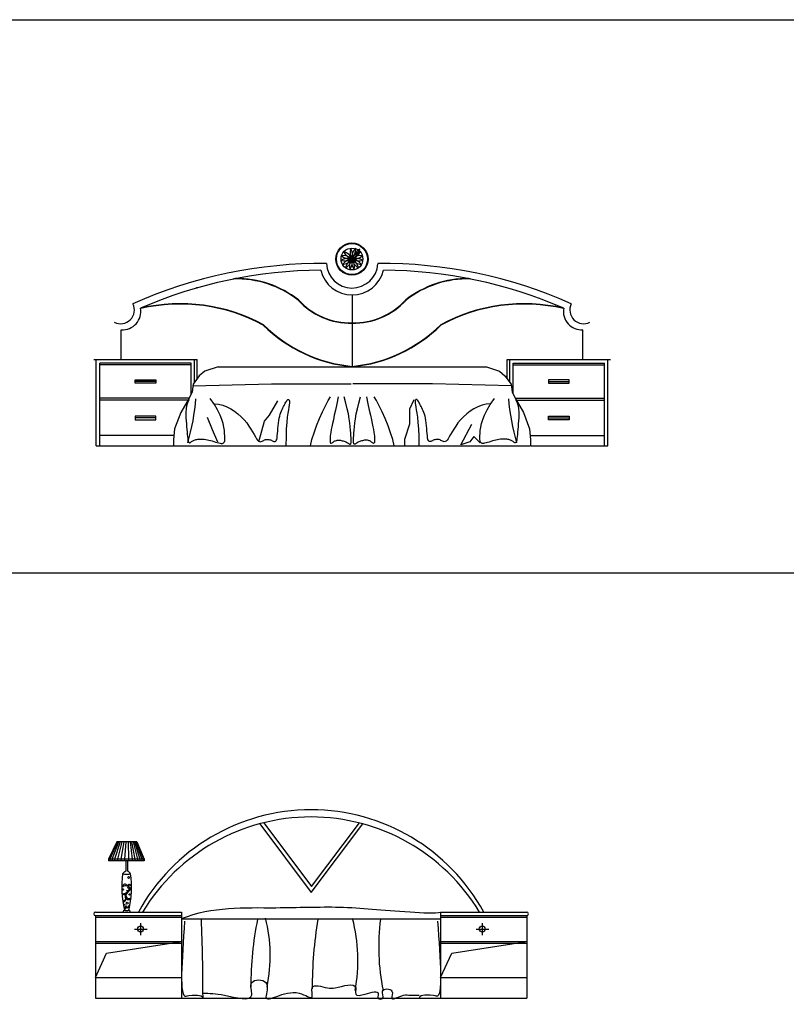
# Model space of a CAD drawing. Units: millimetres. Extents: x 6388 to 59789, y -18725 to 8137.
# Drawn here: x 50890 to 55340, y -5020 to 697 of the extents above; entities that cross this region are included whole.
import ezdxf

# ---------------------------------------------------------------- set-up
doc = ezdxf.new("R2010")
doc.units = ezdxf.units.MM
doc.layers.add('L1', color=7, linetype='Continuous')

# ---------------------------------------------------------------- blocks, each defined once
blk = doc.blocks.new('A$C6A1315C6')
for p, q in [((1500.3, 876.1), (1500.3, 459)), ((160, 500.5), (160, 673.6)), ((2840, 500.5), (2840, 673.6)), ((0, 500.5), (600, 500.5)), ((15, 0.5), (15, 500.5)), ((565, 480.5), (35, 480.5)), ((35, 0.5), (35, 480.5)), ((565, 470.5), (35, 470.5)), ((565, 301), (565, 480.5)), ((585, 368.9), (585, 500.5)), ((600, 388.6), (600, 500.5)), ((722.8, 458.9), (645.3, 432.2)), ((722.8, 458.9), (2280.2, 458.9)), ((2280.2, 458.9), (2354.7, 432.2)), ((2400, 388.6), (2400, 500.5)), ((2400, 500.5), (3000, 500.5)), ((2415, 368.9), (2415, 500.5)), ((2435, 301), (2435, 480.5)), ((2435, 480.5), (2965, 480.5)), ((2435, 470.5), (2965, 470.5)), ((2965, 0.5), (2965, 480.5)), ((2985, 0.5), (2985, 500.5)), ((612.8, 405.5), (576.6, 357.8)), ((645.3, 432.2), (612.8, 405.5)), ((2354.7, 432.2), (2387.2, 405.5)), ((2387.2, 405.5), (2423.4, 357.8)), ((240, 363), (240, 383)), ((240, 383), (360, 383)), ((360, 373), (240, 373)), ((360, 363), (240, 363)), ((360, 383), (360, 363)), ((576.6, 357.8), (570.8, 314)), ((575.2, 347.7), (1032.7, 359.4)), ((1032.7, 359.4), (1495.5, 360.4)), ((1967.3, 359.4), (1504.5, 360.4)), ((2424.8, 347.7), (1967.3, 359.4)), ((2423.4, 357.8), (2429.2, 314)), ((2760, 383), (2640, 383)), ((2640, 383), (2640, 363)), ((2640, 373), (2760, 373)), ((2640, 363), (2760, 363)), ((2760, 363), (2760, 383)), ((570.8, 314), (553.7, 275.8)), ((2429.2, 314), (2446.3, 275.8)), ((553.4, 275.4), (35, 275.4)), ((547.6, 265.4), (35, 265.4)), ((553.7, 275.8), (505.9, 193.9)), ((539.4, 231.2), (536.2, 213.5)), ((544.5, 249), (539.4, 231.2)), ((552.1, 266.7), (544.5, 249)), ((587, 211.2), (590.8, 242.7)), ((590.8, 242.7), (593.6, 272.7)), ((700.8, 239.7), (677, 274.4)), ((700, 243), (724.6, 241)), ((719.4, 207.8), (700.8, 239.7)), ((724.6, 241), (748.8, 235.3)), ((748.8, 235.3), (772.5, 226.4)), ((1020.8, 177.8), (1068.3, 260.8)), ((1101.9, 227.2), (1105.5, 234.4)), ((1105.5, 234.4), (1109, 241.2)), ((1109, 241.2), (1112.2, 247.4)), ((1112.2, 247.4), (1115.4, 253)), ((1115.4, 253), (1118.4, 257.9)), ((1118.4, 257.9), (1121.2, 262.1)), ((1121.2, 262.1), (1124, 265.4)), ((1124, 265.4), (1126.6, 267.7)), ((1126.6, 267.7), (1129.2, 269)), ((1129.2, 269), (1131.5, 269.2)), ((1131.5, 269.2), (1133.5, 268)), ((1135, 237.1), (1132.9, 224.7)), ((1133.5, 268), (1135.1, 265.4)), ((1136.2, 247.1), (1135, 237.1)), ((1135.1, 265.4), (1136.2, 261.1)), ((1136.2, 261.1), (1136.6, 255.1)), ((1136.6, 255.1), (1136.2, 247.1)), ((1327.9, 197), (1345, 232.4)), ((1345, 232.4), (1361, 262.2)), ((1361, 262.2), (1374.9, 284.3)), ((1410.8, 243), (1403.2, 207.5)), ((1419.6, 284.4), (1410.8, 243)), ((1464, 248.2), (1453.9, 284.5)), ((1472.1, 215), (1464, 248.2)), ((1530.8, 215), (1538.8, 248.2)), ((1538.8, 248.2), (1548.9, 284.5)), ((1583.3, 284.4), (1592, 243)), ((1592, 243), (1599.6, 207.5)), ((1641.9, 262.2), (1627.9, 284.3)), ((1657.9, 232.4), (1641.9, 262.2)), ((1675, 197), (1657.9, 232.4)), ((1857.4, 266.7), (1833.7, 213.4)), ((1866.7, 261.1), (1866.3, 255.1)), ((1866.3, 255.1), (1866.6, 247.1)), ((1866.6, 247.1), (1867.8, 237.1)), ((1867.7, 265.4), (1866.7, 261.1)), ((1869.3, 268), (1867.7, 265.4)), ((1867.8, 237.1), (1869.9, 224.7)), ((1871.3, 269.2), (1869.3, 268)), ((1873.7, 269), (1871.3, 269.2)), ((1876.2, 267.7), (1873.7, 269)), ((1878.8, 265.4), (1876.2, 267.7)), ((1881.6, 262.1), (1878.8, 265.4)), ((1884.5, 257.9), (1881.6, 262.1)), ((1887.5, 253), (1884.5, 257.9)), ((1890.6, 247.4), (1887.5, 253)), ((1893.9, 241.2), (1890.6, 247.4)), ((1897.3, 234.4), (1893.9, 241.2)), ((1900.9, 227.2), (1897.3, 234.4)), ((2254, 235.3), (2230.3, 226.4)), ((2278.2, 241), (2254, 235.3)), ((2302.8, 243), (2278.2, 241)), ((2283.4, 207.8), (2302.1, 239.7)), ((2302.1, 239.7), (2325.9, 274.4)), ((2412, 242.7), (2409.2, 272.7)), ((2415.8, 211.2), (2412, 242.7)), ((2446.3, 275.8), (2494.1, 193.9)), ((2446.6, 275.4), (2965, 275.4)), ((2450.7, 266.7), (2458.3, 249)), ((2452.4, 265.4), (2965, 265.4)), ((2458.3, 249), (2463.5, 231.2)), ((2463.5, 231.2), (2466.6, 213.5)), ((505.9, 193.9), (469.7, 98.5)), ((534.8, 196), (534.6, 178.5)), ((534.6, 178.5), (535.4, 161.3)), ((536.2, 213.5), (534.8, 196)), ((576.6, 145.2), (582.2, 178.5)), ((582.2, 178.5), (587, 211.2)), ((733.6, 178.6), (719.4, 207.8)), ((743.9, 152.2), (733.6, 178.6)), ((772.5, 226.4), (795.4, 214.8)), ((795.4, 214.8), (817.2, 200.9)), ((817.2, 200.9), (837.7, 185.3)), ((837.7, 185.3), (856.5, 168.4)), ((991.1, 142.3), (1020.8, 177.8)), ((1076.7, 159.7), (1079.7, 171.9)), ((1079.7, 171.9), (1083, 183.1)), ((1083, 183.1), (1086.6, 193.4)), ((1086.6, 193.4), (1090.4, 202.8)), ((1090.4, 202.8), (1094.2, 211.5)), ((1094.2, 211.5), (1098.1, 219.6)), ((1098.1, 219.6), (1101.9, 227.2)), ((1127, 189.7), (1123.7, 165.3)), ((1130.1, 209.2), (1127, 189.7)), ((1132.9, 224.7), (1130.1, 209.2)), ((1310.6, 157.8), (1327.9, 197)), ((1396.6, 177), (1391.1, 151.1)), ((1403.2, 207.5), (1396.6, 177)), ((1478.4, 184.6), (1472.1, 215)), ((1483.2, 157), (1478.4, 184.6)), ((1519.6, 157), (1524.4, 184.6)), ((1524.4, 184.6), (1530.8, 215)), ((1599.6, 207.5), (1606.2, 177)), ((1606.2, 177), (1611.8, 151.1)), ((1692.3, 157.8), (1675, 197)), ((1833.7, 213.4), (1833.7, 124.5)), ((1869.9, 224.7), (1872.7, 209.2)), ((1872.7, 209.2), (1875.9, 189.7)), ((1875.9, 189.7), (1879.1, 165.3)), ((1904.7, 219.6), (1900.9, 227.2)), ((1908.6, 211.5), (1904.7, 219.6)), ((1912.5, 202.8), (1908.6, 211.5)), ((1916.3, 193.4), (1912.5, 202.8)), ((1919.9, 183.1), (1916.3, 193.4)), ((1923.2, 171.9), (1919.9, 183.1)), ((1926.1, 159.7), (1923.2, 171.9)), ((2165.2, 185.3), (2146.3, 168.4)), ((2185.6, 200.9), (2165.2, 185.3)), ((2207.4, 214.8), (2185.6, 200.9)), ((2230.3, 226.4), (2207.4, 214.8)), ((2258.9, 152.2), (2269.3, 178.6)), ((2269.3, 178.6), (2283.4, 207.8)), ((2420.6, 178.5), (2415.8, 211.2)), ((2426.3, 145.2), (2420.6, 178.5)), ((2466.6, 213.5), (2468.1, 196)), ((2468.2, 178.5), (2467.4, 161.3)), ((2468.1, 196), (2468.2, 178.5)), ((2494.1, 193.9), (2530.3, 98.5)), ((360, 171.3), (240, 171.3)), ((240, 171.3), (240, 151.3)), ((360, 161.3), (240, 161.3)), ((240, 151.3), (360, 151.3)), ((360, 151.3), (360, 171.3)), ((535.4, 161.3), (536.7, 144.2)), ((536.7, 144.2), (538.2, 127.4)), ((538.2, 127.4), (539.6, 111)), ((570, 112), (576.6, 145.2)), ((658.9, 166), (688.5, 94.8)), ((751.1, 128.5), (743.9, 152.2)), ((755.7, 107.2), (751.1, 128.5)), ((856.5, 168.4), (873.5, 150.7)), ((873.5, 150.7), (888.4, 132.6)), ((888.4, 132.6), (901.4, 114.6)), ((901.4, 114.6), (912.7, 97.2)), ((961.5, 29.6), (991.1, 142.3)), ((1069.4, 100.5), (1070.7, 116.2)), ((1070.7, 116.2), (1072.2, 131.6)), ((1072.2, 131.6), (1074.2, 146.2)), ((1074.2, 146.2), (1076.7, 159.7)), ((1120.7, 135.1), (1118.1, 98.1)), ((1123.7, 165.3), (1120.7, 135.1)), ((1279.2, 75.3), (1294, 116.6)), ((1294, 116.6), (1310.6, 157.8)), ((1386.4, 129), (1382.5, 110.1)), ((1391.1, 151.1), (1386.4, 129)), ((1486.8, 132.2), (1483.2, 157)), ((1489.4, 110.1), (1486.8, 132.2)), ((1513.4, 110.1), (1516, 132.2)), ((1516, 132.2), (1519.6, 157)), ((1611.8, 151.1), (1616.5, 129)), ((1616.5, 129), (1620.3, 110.1)), ((1708.8, 116.6), (1692.3, 157.8)), ((1723.7, 75.3), (1708.8, 116.6)), ((1833.7, 124.5), (1804, 35.6)), ((1879.1, 165.3), (1882.2, 135.1)), ((1882.2, 135.1), (1884.7, 98.1)), ((1928.6, 146.2), (1926.1, 159.7)), ((1930.6, 131.6), (1928.6, 146.2)), ((1932.1, 116.2), (1930.6, 131.6)), ((1933.4, 100.5), (1932.1, 116.2)), ((2101.4, 114.6), (2090.1, 97.2)), ((2114.4, 132.6), (2101.4, 114.6)), ((2129.4, 150.7), (2114.4, 132.6)), ((2146.3, 168.4), (2129.4, 150.7)), ((2130.3, 5.9), (2195.6, 124.5)), ((2247.1, 107.2), (2251.8, 128.5)), ((2251.8, 128.5), (2258.9, 152.2)), ((2432.8, 112), (2426.3, 145.2)), ((2464.6, 127.4), (2463.2, 111)), ((2466.1, 144.2), (2464.6, 127.4)), ((2467.4, 161.3), (2466.1, 144.2)), ((2640, 171.3), (2760, 171.3)), ((2640, 151.3), (2640, 171.3)), ((2640, 161.3), (2760, 161.3)), ((2760, 151.3), (2640, 151.3)), ((2760, 171.3), (2760, 151.3)), ((466.3, 60.5), (35, 60.5)), ((469.7, 98.5), (464, 33.7)), ((539.6, 111), (540.9, 95)), ((540.9, 95), (542.1, 79.9)), ((542.1, 79.9), (543.3, 65.8)), ((543.3, 65.8), (544.5, 53.1)), ((554.8, 47.7), (562.7, 79.3)), ((562.7, 79.3), (570, 112)), ((688.5, 94.8), (718.2, 23.7)), ((758.6, 88.5), (755.7, 107.2)), ((760.2, 72.1), (758.6, 88.5)), ((761.3, 58.1), (760.2, 72.1)), ((761.7, 46.2), (761.3, 58.1)), ((912.7, 97.2), (922.5, 80.7)), ((922.5, 80.7), (931.1, 65.6)), ((931.1, 65.6), (938.7, 52.2)), ((1065.9, 57.2), (1067.1, 70.5)), ((1067.1, 70.5), (1068.3, 85.1)), ((1068.3, 85.1), (1069.4, 100.5)), ((1118.1, 98.1), (1116.4, 53.6)), ((1266.9, 35.8), (1279.2, 75.3)), ((1374.9, 66.7), (1373.4, 55.2)), ((1376.8, 79.5), (1374.9, 66.7)), ((1379.3, 93.8), (1376.8, 79.5)), ((1382.5, 110.1), (1379.3, 93.8)), ((1491.2, 90.6), (1489.4, 110.1)), ((1492.5, 73.6), (1491.2, 90.6)), ((1493.5, 59.1), (1492.5, 73.6)), ((1494.2, 46.8), (1493.5, 59.1)), ((1508.6, 46.8), (1509.3, 59.1)), ((1509.3, 59.1), (1510.3, 73.6)), ((1510.3, 73.6), (1511.6, 90.6)), ((1511.6, 90.6), (1513.4, 110.1)), ((1620.3, 110.1), (1623.5, 93.8)), ((1623.5, 93.8), (1626, 79.5)), ((1626, 79.5), (1628, 66.7)), ((1628, 66.7), (1629.4, 55.2)), ((1735.9, 35.8), (1723.7, 75.3)), ((1884.7, 98.1), (1886.4, 53.6)), ((1934.5, 85.1), (1933.4, 100.5)), ((1935.7, 70.5), (1934.5, 85.1)), ((1937, 57.2), (1935.7, 70.5)), ((2071.7, 65.6), (2064.1, 52.2)), ((2080.3, 80.7), (2071.7, 65.6)), ((2090.1, 97.2), (2080.3, 80.7)), ((2241.1, 46.2), (2241.6, 58.1)), ((2241.6, 58.1), (2242.6, 72.1)), ((2242.6, 72.1), (2244.2, 88.5)), ((2244.2, 88.5), (2247.1, 107.2)), ((2440.1, 79.3), (2432.8, 112)), ((2448.1, 47.7), (2440.1, 79.3)), ((2459.5, 65.8), (2458.3, 53.1)), ((2460.7, 79.9), (2459.5, 65.8)), ((2461.9, 95), (2460.7, 79.9)), ((2463.2, 111), (2461.9, 95)), ((2530.3, 98.5), (2536, 33.7)), ((2533.7, 60.5), (2965, 60.5)), ((15, 0.5), (464, 0.5)), ((464, 33.7), (464, 0.5)), ((464, 0.5), (2536, 0.5)), ((544.5, 53.1), (545.9, 42)), ((545.9, 42), (547.4, 32.8)), ((546.2, 17.8), (554.8, 47.7)), ((547.4, 32.8), (549.1, 25.7)), ((549.1, 25.7), (551.1, 20.9)), ((551.1, 20.9), (553.4, 18.2)), ((553.4, 18.2), (555.9, 17.2)), ((555.9, 17.2), (558.6, 17.7)), ((558.6, 17.7), (561.6, 19.2)), ((561.6, 19.2), (564.8, 21.4)), ((564.8, 21.4), (568.2, 24)), ((568.2, 24), (571.9, 26.7)), ((571.9, 26.7), (575.7, 29.1)), ((575.7, 29.1), (579.7, 31.3)), ((579.7, 31.3), (584, 33.2)), ((584, 33.2), (588.7, 34.8)), ((588.7, 34.8), (593.7, 36.2)), ((593.7, 36.2), (599.1, 37.2)), ((599.1, 37.2), (605, 38)), ((605, 38), (611.4, 38.5)), ((611.4, 38.5), (618.4, 38.8)), ((618.4, 38.8), (625.8, 38.7)), ((625.8, 38.7), (633.7, 38.3)), ((633.7, 38.3), (642.1, 37.5)), ((642.1, 37.5), (650.8, 36.4)), ((650.8, 36.4), (659.8, 34.9)), ((659.8, 34.9), (669.1, 33)), ((669.1, 33), (678.7, 30.6)), ((678.7, 30.6), (688.4, 27.8)), ((688.4, 27.8), (698.1, 24.8)), ((698.1, 24.8), (707.6, 21.8)), ((707.6, 21.8), (716.9, 18.9)), ((716.9, 18.9), (725.6, 16.5)), ((725.6, 16.5), (733.6, 14.6)), ((733.6, 14.6), (740.8, 13.7)), ((740.8, 13.7), (746.9, 13.8)), ((746.9, 13.8), (751.9, 15.2)), ((751.9, 15.2), (755.7, 18.1)), ((755.7, 18.1), (758.5, 22.5)), ((758.5, 22.5), (760.4, 28.5)), ((760.4, 28.5), (761.5, 36.4)), ((761.5, 36.4), (761.7, 46.2)), ((938.7, 52.2), (945.4, 41.1)), ((945.4, 41.1), (951.6, 32.6)), ((951.6, 32.6), (957.4, 27)), ((957.4, 27), (962.8, 24)), ((962.8, 24), (968, 23.1)), ((968, 23.1), (973, 23.8)), ((973, 23.8), (977.8, 25.7)), ((977.8, 25.7), (982.6, 28.3)), ((982.6, 28.3), (987.4, 31.1)), ((987.4, 31.1), (992.1, 33.6)), ((992.1, 33.6), (997, 35.4)), ((997, 35.4), (1001.9, 36.6)), ((1001.9, 36.6), (1006.9, 37.1)), ((1006.9, 37.1), (1011.9, 37)), ((1011.9, 37), (1016.9, 36.4)), ((1016.9, 36.4), (1021.9, 35.3)), ((1021.9, 35.3), (1026.8, 33.6)), ((1026.8, 33.6), (1031.7, 31.6)), ((1031.7, 31.6), (1036.5, 29.3)), ((1036.5, 29.3), (1041.1, 27)), ((1041.1, 27), (1045.5, 25.1)), ((1045.5, 25.1), (1049.6, 24.1)), ((1049.6, 24.1), (1053.4, 24.3)), ((1053.4, 24.3), (1056.9, 26.2)), ((1056.9, 26.2), (1059.9, 30.1)), ((1059.9, 30.1), (1062.3, 36.6)), ((1062.3, 36.6), (1064.3, 45.7)), ((1064.3, 45.7), (1065.9, 57.2)), ((1116.4, 53.6), (1115.7, 0.5)), ((1258.1, 0), (1266.9, 35.8)), ((1372.5, 45.1), (1372.1, 36.4)), ((1372.1, 36.4), (1372.2, 29.1)), ((1372.2, 29.1), (1372.6, 23.2)), ((1373.4, 55.2), (1372.5, 45.1)), ((1372.6, 23.2), (1373.5, 18.8)), ((1373.5, 18.8), (1374.8, 15.8)), ((1374.8, 15.8), (1376.5, 14.3)), ((1376.5, 14.3), (1378.5, 14)), ((1378.5, 14), (1380.9, 14.8)), ((1380.9, 14.8), (1383.5, 16.3)), ((1383.5, 16.3), (1386.4, 18.4)), ((1386.4, 18.4), (1389.6, 20.8)), ((1389.6, 20.8), (1393, 23.3)), ((1393, 23.3), (1396.6, 25.7)), ((1396.6, 25.7), (1400.4, 27.7)), ((1400.4, 27.7), (1404.4, 29.4)), ((1404.4, 29.4), (1408.6, 30.7)), ((1408.6, 30.7), (1412.9, 31.6)), ((1412.9, 31.6), (1417.5, 32.2)), ((1417.5, 32.2), (1422.2, 32.4)), ((1422.2, 32.4), (1427.1, 32.2)), ((1427.1, 32.2), (1432.2, 31.6)), ((1432.2, 31.6), (1437.5, 30.7)), ((1437.5, 30.7), (1442.8, 29.5)), ((1442.8, 29.5), (1448.2, 27.9)), ((1448.2, 27.9), (1453.6, 26.2)), ((1453.6, 26.2), (1458.8, 24.2)), ((1458.8, 24.2), (1463.8, 22.2)), ((1463.8, 22.2), (1468.4, 20)), ((1468.4, 20), (1472.7, 17.8)), ((1472.7, 17.8), (1476.6, 15.6)), ((1476.6, 15.6), (1480, 13.5)), ((1480, 13.5), (1483, 11.7)), ((1483, 11.7), (1485.6, 10.2)), ((1485.6, 10.2), (1487.8, 9.3)), ((1487.8, 9.3), (1489.7, 9)), ((1489.7, 9), (1491.3, 9.5)), ((1491.3, 9.5), (1492.5, 10.9)), ((1492.5, 10.9), (1493.5, 13.3)), ((1493.5, 13.3), (1494.2, 16.8)), ((1494.6, 36.6), (1494.2, 46.8)), ((1494.2, 16.8), (1494.6, 21.8)), ((1494.7, 28.3), (1494.6, 36.6)), ((1494.6, 21.8), (1494.7, 28.3)), ((1508.1, 28.3), (1508.2, 36.6)), ((1508.2, 21.8), (1508.1, 28.3)), ((1508.2, 36.6), (1508.6, 46.8)), ((1508.6, 16.8), (1508.2, 21.8)), ((1509.3, 13.3), (1508.6, 16.8)), ((1510.3, 10.9), (1509.3, 13.3)), ((1511.6, 9.5), (1510.3, 10.9)), ((1513.1, 9), (1511.6, 9.5)), ((1515, 9.3), (1513.1, 9)), ((1517.2, 10.2), (1515, 9.3)), ((1519.8, 11.7), (1517.2, 10.2)), ((1522.8, 13.5), (1519.8, 11.7)), ((1526.2, 15.6), (1522.8, 13.5)), ((1530.1, 17.8), (1526.2, 15.6)), ((1534.4, 20), (1530.1, 17.8)), ((1539.1, 22.2), (1534.4, 20)), ((1544.1, 24.2), (1539.1, 22.2)), ((1549.3, 26.2), (1544.1, 24.2)), ((1554.6, 27.9), (1549.3, 26.2)), ((1560, 29.5), (1554.6, 27.9)), ((1565.4, 30.7), (1560, 29.5)), ((1570.6, 31.6), (1565.4, 30.7)), ((1575.7, 32.2), (1570.6, 31.6)), ((1580.6, 32.4), (1575.7, 32.2)), ((1585.4, 32.2), (1580.6, 32.4)), ((1589.9, 31.6), (1585.4, 32.2)), ((1594.3, 30.7), (1589.9, 31.6)), ((1598.4, 29.4), (1594.3, 30.7)), ((1602.4, 27.7), (1598.4, 29.4)), ((1606.2, 25.7), (1602.4, 27.7)), ((1609.8, 23.3), (1606.2, 25.7)), ((1613.3, 20.8), (1609.8, 23.3)), ((1616.4, 18.4), (1613.3, 20.8)), ((1619.3, 16.3), (1616.4, 18.4)), ((1622, 14.8), (1619.3, 16.3)), ((1624.3, 14), (1622, 14.8)), ((1626.3, 14.3), (1624.3, 14)), ((1628, 15.8), (1626.3, 14.3)), ((1629.3, 18.8), (1628, 15.8)), ((1630.2, 23.2), (1629.3, 18.8)), ((1629.4, 55.2), (1630.3, 45.1)), ((1630.7, 29.1), (1630.2, 23.2)), ((1630.3, 45.1), (1630.7, 36.4)), ((1630.7, 36.4), (1630.7, 29.1)), ((1744.7, 0), (1735.9, 35.8)), ((1804, 35.6), (1804, 0)), ((1886.4, 53.6), (1887.1, 0.5)), ((1938.5, 45.7), (1937, 57.2)), ((1940.5, 36.6), (1938.5, 45.7)), ((1943, 30.1), (1940.5, 36.6)), ((1946, 26.2), (1943, 30.1)), ((1949.4, 24.3), (1946, 26.2)), ((1953.2, 24.1), (1949.4, 24.3)), ((1957.4, 25.1), (1953.2, 24.1)), ((1961.8, 27), (1957.4, 25.1)), ((1966.4, 29.3), (1961.8, 27)), ((1971.1, 31.6), (1966.4, 29.3)), ((1976, 33.6), (1971.1, 31.6)), ((1980.9, 35.3), (1976, 33.6)), ((1985.9, 36.4), (1980.9, 35.3)), ((1990.9, 37), (1985.9, 36.4)), ((1995.9, 37.1), (1990.9, 37)), ((2000.9, 36.6), (1995.9, 37.1)), ((2005.8, 35.4), (2000.9, 36.6)), ((2010.7, 33.6), (2005.8, 35.4)), ((2015.5, 31.1), (2010.7, 33.6)), ((2020.2, 28.3), (2015.5, 31.1)), ((2025, 25.7), (2020.2, 28.3)), ((2029.8, 23.8), (2025, 25.7)), ((2034.8, 23.1), (2029.8, 23.8)), ((2040, 24), (2034.8, 23.1)), ((2045.5, 27), (2040, 24)), ((2051.2, 32.6), (2045.5, 27)), ((2057.4, 41.1), (2051.2, 32.6)), ((2064.1, 52.2), (2057.4, 41.1)), ((2183.7, 23.7), (2130.3, 5.9)), ((2207.5, 53.3), (2183.7, 23.7)), ((2243.1, 17.8), (2207.5, 53.3)), ((2241.4, 36.4), (2241.1, 46.2)), ((2242.4, 28.5), (2241.4, 36.4)), ((2244.3, 22.5), (2242.4, 28.5)), ((2247.1, 18.1), (2244.3, 22.5)), ((2251, 15.2), (2247.1, 18.1)), ((2255.9, 13.8), (2251, 15.2)), ((2262.1, 13.7), (2255.9, 13.8)), ((2269.2, 14.6), (2262.1, 13.7)), ((2277.3, 16.5), (2269.2, 14.6)), ((2286, 18.9), (2277.3, 16.5)), ((2295.2, 21.8), (2286, 18.9)), ((2304.7, 24.8), (2295.2, 21.8)), ((2314.5, 27.8), (2304.7, 24.8)), ((2324.2, 30.6), (2314.5, 27.8)), ((2333.7, 33), (2324.2, 30.6)), ((2343, 34.9), (2333.7, 33)), ((2352, 36.4), (2343, 34.9)), ((2360.8, 37.5), (2352, 36.4)), ((2369.1, 38.3), (2360.8, 37.5)), ((2377, 38.7), (2369.1, 38.3)), ((2384.5, 38.8), (2377, 38.7)), ((2391.4, 38.5), (2384.5, 38.8)), ((2397.8, 38), (2391.4, 38.5)), ((2403.7, 37.2), (2397.8, 38)), ((2409.1, 36.2), (2403.7, 37.2)), ((2414.2, 34.8), (2409.1, 36.2)), ((2418.8, 33.2), (2414.2, 34.8)), ((2423.1, 31.3), (2418.8, 33.2)), ((2427.2, 29.1), (2423.1, 31.3)), ((2431, 26.7), (2427.2, 29.1)), ((2434.6, 24), (2431, 26.7)), ((2438, 21.4), (2434.6, 24)), ((2441.2, 19.2), (2438, 21.4)), ((2444.2, 17.7), (2441.2, 19.2)), ((2446.9, 17.2), (2444.2, 17.7)), ((2449.5, 18.2), (2446.9, 17.2)), ((2456.7, 17.8), (2448.1, 47.7)), ((2451.7, 20.9), (2449.5, 18.2)), ((2453.7, 25.7), (2451.7, 20.9)), ((2455.4, 32.8), (2453.7, 25.7)), ((2456.9, 42), (2455.4, 32.8)), ((2458.3, 53.1), (2456.9, 42)), ((2536, 33.7), (2536, 0.5)), ((2539, 0.5), (2965, 0.5)), ((2965, 0.5), (2985, 0.5))]:
    blk.add_line(p, q)
for radius in [93.3, 90.3, 63.3]:
    blk.add_circle((1499.2, 1084.3), radius)
for centre, radius, start, end in [((1580.9, 1093.2), 82.2, 138.666, 186.253), ((1437.4, 1138.6), 82.2, 318.666, 6.253), ((1474.8, 1013.2), 75.1, 71.0817, 120.9183), ((1448, 1029.3), 75.1, 47.0817, 96.9183), ((1490.1, 1158.8), 75.1, 227.0817, 276.9183), ((1430.1, 1054.8), 75.1, 23.0817, 72.9183), ((1521.2, 1156.1), 75.1, 203.0817, 252.9183), ((1552.9, 1118.8), 63.8, 158.6029, 212.732), ((1439.7, 1107.6), 63.8, 338.6029, 32.732), ((1595.5, 1055.1), 100.7, 120.1691, 163.1275), ((1448.6, 1171.3), 100.7, 300.1691, 343.1275), ((1568.2, 1054.8), 75.1, 107.0817, 156.9183), ((1477.1, 1156.1), 75.1, 287.0817, 336.9183), ((1550.3, 1029.3), 75.1, 83.0817, 132.9183), ((1508.2, 1158.8), 75.1, 263.0817, 312.9183), ((1523.5, 1013.2), 75.1, 59.0817, 108.9183), ((1326.1, -1625.5), 2684.3, 89.462, 114.1481), ((1500.3, 1065.3), 149.2, 182.5477, 356.5916), ((1460.6, 1148.7), 75.1, 251.0817, 300.9183), ((1437.7, 1127.4), 75.1, 275.0817, 324.9183), ((1505.8, 1009.5), 75.1, 95.0817, 144.9183), ((1425.5, 1098.7), 75.1, 299.0817, 348.9183), ((1535.7, 1018.7), 75.1, 119.0817, 168.9183), ((1559.2, 1039.2), 75.1, 143.0817, 192.9183), ((1426, 1067.5), 75.1, 323.0817, 12.9183), ((1572.3, 1067.5), 75.1, 167.0817, 216.9183), ((1572.8, 1098.7), 75.1, 191.0817, 240.9183), ((1492.5, 1009.5), 75.1, 35.0817, 84.9183), ((1560.6, 1127.4), 75.1, 215.0817, 264.9183), ((1462.7, 1018.7), 75.1, 11.0817, 60.9183), ((1537.7, 1148.7), 75.1, 239.0817, 288.9183), ((1439.1, 1039.2), 75.1, 347.0817, 36.9183), ((1673.9, -1625.5), 2684.3, 65.8519, 90.538), ((1323.5, -1601), 2619.8, 90.123, 113.6643), ((1500.3, 1064.1), 188, 193.9504, 346.0493), ((1676.5, -1601), 2619.8, 66.3357, 89.877), ((829.1, 386.1), 582.6, 52.1159, 91.6625), ((829.1, 386.1), 584.6, 52.0984, 90.5513), ((2170.9, 386.1), 584.6, 89.4487, 127.9016), ((2170.9, 386.1), 582.6, 88.3375, 127.8841), ((156.4, 788.3), 79.9, 242.8486, 26.4971), ((502.5, -187.4), 1012.5, 61.4955, 103.1621), ((502.5, -187.3), 1010.4, 61.5049, 103.1655), ((1486.7, 1115.4), 403.1, 221.9488, 271.8556), ((1486.7, 1115.4), 401.1, 221.9235, 271.8556), ((1513.3, 1115.4), 403.1, 268.1444, 318.0512), ((1513.3, 1115.4), 401.1, 268.1444, 318.0765), ((2497.5, -187.4), 1012.5, 76.8379, 118.5045), ((2497.5, -187.3), 1010.4, 76.8345, 118.4951), ((2843.6, 788.3), 79.9, 153.5029, 297.1514), ((167.4, 779.6), 106.3, 266.0139, 10.2714), ((2832.6, 779.6), 106.3, 169.7286, 273.9861), ((1582.4, 1305.3), 850.3, 225.3183, 264.4593), ((1583.1, 1306.2), 849.4, 225.3086, 264.4098), ((1416.5, 1306.8), 850.1, 275.6556, 314.6813), ((1417.2, 1305.9), 851, 275.6056, 314.6719)]:
    blk.add_arc(centre, radius, start, end)
blk.add_point((599.1, 917.6))
blk = doc.blocks.new('A$C48E824B9')
for p, q in [((963.9, 1017.5), (1261.9, 618.7)), ((987.7, 1023.7), (1264.3, 653.6)), ((1261.9, 618.7), (1561.9, 1017)), ((1264.3, 653.6), (1542, 1022.2)), ((134.1, 912.2), (85.7, 812.2)), ((139.1, 912.2), (94.5, 812.2)), ((106.5, 812.2), (145.8, 912.2)), ((154.2, 912.2), (121.6, 812.2)), ((250.5, 912.2), (134.1, 912.2)), ((163.8, 912.2), (138.7, 812.2)), ((174.3, 912.2), (157.4, 812.2)), ((186.6, 912.2), (179.3, 812.2)), ((199.7, 912.2), (202.8, 812.2)), ((210.9, 912.2), (222.9, 812.2)), ((220.4, 912.2), (239.9, 812.2)), ((229, 912.2), (255.2, 812.2)), ((236.6, 912.2), (268.8, 812.2)), ((242.7, 912.2), (279.7, 812.2)), ((247.7, 912.2), (288.6, 812.2)), ((250.5, 912.2), (293.6, 812.2)), ((293.6, 812.2), (85.7, 812.2)), ((85.7, 812.2), (85.7, 802.2)), ((293.6, 802.2), (85.7, 802.2)), ((94.5, 812.2), (94.5, 802.2)), ((106.5, 812.2), (106.5, 802.2)), ((121.6, 812.2), (121.6, 802.2)), ((138.7, 812.2), (138.7, 802.2)), ((157.4, 812.2), (157.4, 802.2)), ((179.3, 812.2), (179.3, 802.2)), ((186, 802.2), (186, 742)), ((196, 802.2), (196, 742.5)), ((202.8, 812.2), (202.8, 802.2)), ((222.9, 812.2), (222.9, 802.2)), ((239.9, 812.2), (239.9, 802.2)), ((255.2, 812.2), (255.2, 802.2)), ((268.8, 812.2), (268.8, 802.2)), ((279.7, 812.2), (279.7, 802.2)), ((288.6, 812.2), (288.6, 802.2)), ((293.6, 812.2), (293.6, 802.2)), ((10, 504.7), (510, 504.7)), ((10, 484.7), (10, 4.7)), ((10, 484.7), (510, 484.7)), ((10, 474.7), (510, 474.7)), ((170, 504.7), (212.9, 504.7)), ((510, 504.7), (510, 4.7)), ((510, 464.7), (2010, 464.7)), ((2013.9, 504.7), (2013.9, 4.7)), ((2013.9, 504.7), (2513.9, 504.7)), ((2013.9, 484.7), (2513.9, 484.7)), ((2013.9, 474.7), (2513.9, 474.7)), ((2513.9, 484.7), (2513.9, 4.7)), ((237.3, 406), (310, 406)), ((272.4, 440.4), (272.4, 370.7)), ((2220.4, 406), (2293.1, 406)), ((2255.5, 440.4), (2255.5, 370.7)), ((10, 334.7), (510, 334.7)), ((10, 324.7), (510, 324.7)), ((75.2, 266.1), (510, 334.7)), ((2013.9, 334.7), (2513.9, 334.7)), ((2013.9, 324.7), (2513.9, 324.7)), ((2079.1, 266.1), (2513.9, 334.7)), ((10, 124.7), (75.2, 266.1)), ((2013.9, 124.7), (2079.1, 266.1)), ((10, 124.7), (510, 124.7)), ((2013.9, 124.7), (2513.9, 124.7)), ((10, 4.7), (2513.9, 4.7))]:
    blk.add_line(p, q)
for centre, radius in [((202.9, 705.5), 4.98), ((171.1, 635.7), 3.19), ((208.3, 607.3), 3.99), ((179.2, 548.6), 1.44), ((181.2, 530.7), 1.23), ((187.6, 538.3), 2.65), ((194.7, 556.7), 5.59), ((272, 406.3), 17.1), ((2255.1, 406.3), 17.1)]:
    blk.add_circle(centre, radius)
for centre, radius, start, end in [((1261.9, -43.3), 1142, 28.679, 151.321), ((1261.9, -84.9), 1142, 31.0861, 148.9139), ((716.4, 649.9), 553.7, 171.9292, 193.9303), ((216.5, 686), 63.7, 118.5205, 139.2421), ((191.5, 832.9), 107.9, 257.5323, 282.4677), ((166.5, 686), 63.7, 40.7579, 62.38), ((-333.5, 649.9), 553.7, 346.0697, 8.0708), ((182.7, 653.4), 13.1, 13.8704, 192.7321), ((187, 635.2), 22.9, 68.308, 138.2945), ((200.8, 639.8), 12.9, 214.0485, 42.6751), ((196.5, 639.9), 9.74, 228.894, 12.4684), ((206, 653.1), 11.1, 37.8914, 286.4376), ((209.5, 655.4), 6.89, 40.8575, 276.1738), ((217.7, 660), 2.93, 33.3495, 328.7552), ((178.2, 629.4), 22.8, 231.5642, 353.5281), ((168.3, 653.2), 41.8, 264.0981, 320.9942), ((173.3, 585.7), 13.7, 247.5608, 351.7939), ((173.2, 580), 14.1, 252.4758, 15.0363), ((200.3, 596), 18.2, 137.2526, 334.9105), ((204.6, 602.5), 18.7, 161.3723, 310.7908), ((186.2, 501.8), 16.5, 116.3953, 169.5844), ((181.6, 531.8), 7.63, 230.3468, 31.5251), ((191.5, 546.1), 32.1, 247.0962, 292.9038), ((196.8, 538.8), 9.25, 199.2964, 284.3562), ((205.4, 532.9), 6.99, 106.4914, 205.7069), ((208.5, 535.6), 6.37, 141.9746, 256.6412), ((196.6, 501.8), 16.5, 10.4156, 63.6047), ((10, 494.7), 10, 90, 270), ((-10476, 12.9), 11110.6, 359.9843, 2.32404), ((2848.7, 73.8), 1936.8, 168.3937, 180.0901), ((147.3, 250.6), 877.6, 348.1764, 14.449), ((3676, 63.2), 2407.8, 170.4295, 180.1087), ((572, 223.7), 962, 349.5633, 14.6197), ((2939.3, 303.1), 1285.1, 172.8311, 191.3826), ((2513.9, 494.7), 10, 270, 90)]:
    blk.add_arc(centre, radius, start, end)
for points, knots in [([(510, 466.5), (690.9, 539.5), (993.3, 522.7), (1454.8, 542.6), (1716.4, 510.8), (1987.3, 497), (2013.9, 504.7)], [0, 0, 0, 0, 548.306497, 916.889563, 1331.164728, 1503.880893, 1503.880893, 1503.880893, 1503.880893]), ([(528, 451.3), (512.8, 227), (491.5, -31.8), (552.4, 27.8), (634, 19), (635.2, 4.7)], [0, 0, 0, 0, 435.325851, 502.340961, 520.278722, 520.278722, 520.278722, 520.278722]), ([(1996.3, 451.3), (2011.5, 227), (2032.8, -31.8), (1971.9, 27.8), (1890.3, 19), (1889.1, 4.7)], [0, 0, 0, 0, 435.325851, 502.340961, 520.278722, 520.278722, 520.278722, 520.278722])]:
    blk.add_open_spline(points, degree=3, knots=knots)
blk.add_spline([(634.6, 34.2), (759.5, 22.1), (917.9, 25.1), (917.9, 95.1), (1000.2, 95.1), (1000.2, 12.9), (1192.1, 34.2), (1268.2, 12.9), (1268.2, 64.7), (1356.6, 64.7), (1402.3, 64.7), (1521.1, 64.7), (1521.1, 28.2), (1575.9, 28.2), (1652.1, 28.2), (1652.1, 3.8), (1676.4, 3.8), (1676.4, 46.4), (1731.3, 46.4), (1731.3, 3.8), (1798.3, 22.1), (1837.9, 22.1), (1865.3, 22.1), (1889.7, 22.1)], degree=3)
blk = doc.blocks.new('FORMAT')
at = {"color": 155, "true_color": 0x546d8e}
for p, q in [((10116.5, 697.3), (59789.4, 697.3)), ((10116.5, -2515.3), (59789.4, -2515.3))]:
    blk.add_line(p, q, dxfattribs=at)

msp = doc.modelspace()

# ---------------------------------------------------------------- block references
for name, p in [('A$C6A1315C6', (51319.7, -1776.9)), ('A$C48E824B9', (51319.7, -4989.6))]:
    msp.add_blockref(name, p)
at = {"layer": 'L1'}
msp.add_blockref('FORMAT', (0, 0), dxfattribs=at)

doc.saveas('drawing.dxf')
